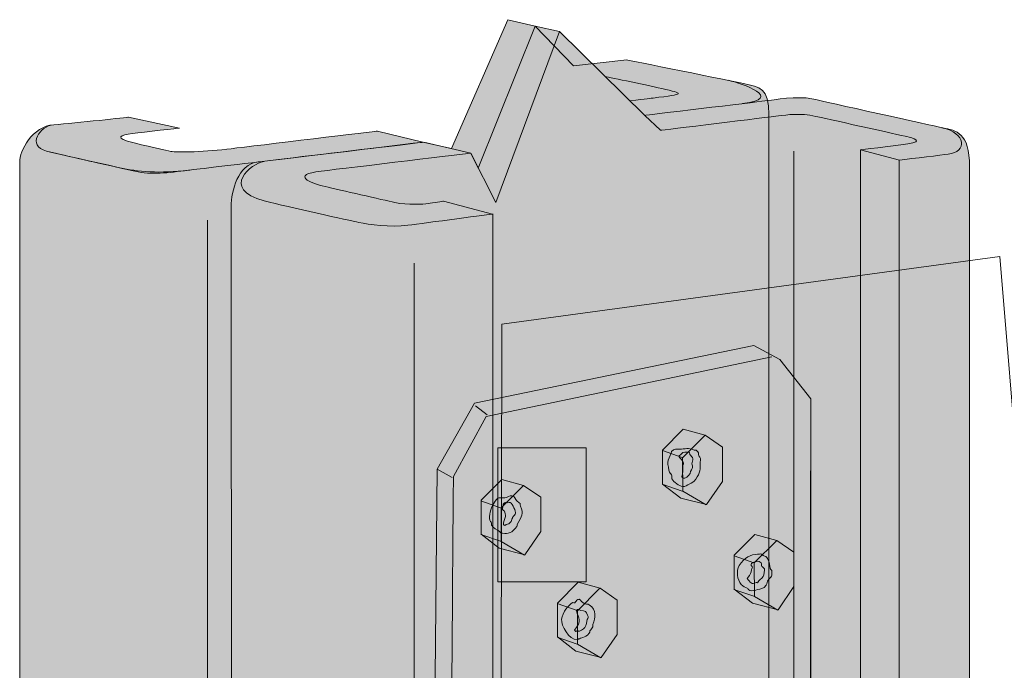
# Model space of a CAD drawing. Units: inches. Extents: x 3.04 to 5.61, y 3.53 to 6.89.
# Drawn here: x 3.98 to 4.61, y 6.48 to 6.89 of the extents above; entities that cross this region are included whole.
import ezdxf

# ---------------------------------------------------------------- set-up
doc = ezdxf.new("R2010")
doc.units = ezdxf.units.IN
doc.header["$MEASUREMENT"] = 0
doc.layers.add('Layer 1', color=7, linetype='Continuous')

# ---------------------------------------------------------------- blocks, each defined once
blk = doc.blocks.new('block 4')
at = {"layer": 'Layer 1', "true_color": 0xffffff}
h = blk.add_hatch(color=7, dxfattribs=at)
h.dxf.hatch_style = 2
edge = h.paths.add_edge_path()
edge.add_spline(control_points=[(4.40366, 6.59842), (4.40333, 6.59856), (4.40305, 6.59916), (4.40268, 6.59926), (4.40366, 6.6022), (4.40346, 6.6032), (4.40332, 6.6059), (4.40329, 6.60651), (4.4039, 6.60726), (4.40377, 6.6079), (4.4035, 6.60929), (4.40162, 6.61123), (4.4008, 6.61241), (4.40313, 6.61458), (4.40381, 6.61541), (4.4061, 6.61498), (4.40656, 6.6149), (4.40708, 6.6152), (4.40757, 6.61467), (4.40757, 6.61467), (4.40784, 6.61349), (4.40784, 6.61349), (4.40866, 6.61231), (4.40949, 6.61205), (4.40982, 6.61081), (4.41013, 6.60969), (4.40923, 6.60872), (4.40914, 6.60756), (4.4091, 6.60695), (4.40955, 6.60679), (4.40964, 6.60617), (4.40988, 6.60479), (4.40904, 6.60415), (4.40824, 6.60259), (4.40824, 6.60259), (4.40801, 6.60135), (4.40801, 6.60135), (4.4069, 6.5997), (4.40481, 6.59791), (4.40366, 6.59842)], knot_values=[0, 0, 0, 0, 1, 1, 1, 2, 2, 2, 3, 3, 3, 4, 4, 4, 5, 5, 5, 6, 6, 6, 7, 7, 7, 8, 8, 8, 9, 9, 9, 10, 10, 10, 11, 11, 11, 12, 12, 12, 13, 13, 13, 13], degree=3, periodic=1)
edge = h.paths.add_edge_path()
edge.add_spline(control_points=[(4.41448, 6.60822), (4.41448, 6.60905), (4.41488, 6.61013), (4.41469, 6.61091), (4.41451, 6.61171), (4.41394, 6.61194), (4.41368, 6.61272), (4.41332, 6.61396), (4.41372, 6.61496), (4.41193, 6.61616), (4.41193, 6.61616), (4.41071, 6.61626), (4.41071, 6.61626), (4.40687, 6.61798), (4.40485, 6.61707), (4.40122, 6.61683), (4.39959, 6.61673), (4.39768, 6.61744), (4.39613, 6.61549), (4.39613, 6.61549), (4.3959, 6.61424), (4.3959, 6.61424), (4.39498, 6.61222), (4.39403, 6.61039), (4.39378, 6.60841), (4.39366, 6.60737), (4.39446, 6.60315), (4.39486, 6.60221), (4.39526, 6.60125), (4.39606, 6.60088), (4.39633, 6.59996), (4.39651, 6.59947), (4.3961, 6.59854), (4.39638, 6.59802), (4.39757, 6.5957), (4.40122, 6.59331), (4.40325, 6.593), (4.40485, 6.59279), (4.40621, 6.5939), (4.40785, 6.59477), (4.40904, 6.5954), (4.41033, 6.59573), (4.41172, 6.59766), (4.41455, 6.60161), (4.41452, 6.60463), (4.41448, 6.60822)], knot_values=[0, 0, 0, 0, 1, 1, 1, 2, 2, 2, 3, 3, 3, 4, 4, 4, 5, 5, 5, 6, 6, 6, 7, 7, 7, 8, 8, 8, 9, 9, 9, 10, 10, 10, 11, 11, 11, 12, 12, 12, 13, 13, 13, 14, 14, 14, 15, 15, 15, 15], degree=3, periodic=1)
h = blk.add_hatch(color=7, dxfattribs=at)
h.dxf.hatch_style = 2
edge = h.paths.add_edge_path()
edge.add_spline(control_points=[(4.29042, 6.5686), (4.29016, 6.56853), (4.28965, 6.56812), (4.28944, 6.56801), (4.28937, 6.56838), (4.28889, 6.56831), (4.28871, 6.56864), (4.28814, 6.56984), (4.28977, 6.57248), (4.28985, 6.57389), (4.28992, 6.57459), (4.28967, 6.57669), (4.28932, 6.57722), (4.28906, 6.57764), (4.28823, 6.57781), (4.2881, 6.57829), (4.288, 6.57862), (4.28836, 6.5815), (4.28852, 6.58174), (4.28952, 6.58319), (4.29039, 6.58267), (4.29144, 6.58258), (4.29175, 6.58254), (4.29259, 6.58288), (4.2929, 6.58276), (4.2945, 6.58203), (4.29663, 6.57667), (4.29639, 6.57588), (4.29613, 6.5749), (4.29515, 6.57433), (4.29449, 6.57323), (4.29428, 6.57287), (4.29392, 6.57118), (4.29355, 6.57068), (4.29233, 6.56898), (4.29157, 6.56893), (4.29042, 6.5686)], knot_values=[0, 0, 0, 0, 1, 1, 1, 2, 2, 2, 3, 3, 3, 4, 4, 4, 5, 5, 5, 6, 6, 6, 7, 7, 7, 8, 8, 8, 9, 9, 9, 10, 10, 10, 11, 11, 11, 12, 12, 12, 12], degree=3, periodic=1)
edge = h.paths.add_edge_path()
edge.add_spline(control_points=[(4.29747, 6.56871), (4.30051, 6.5743), (4.30158, 6.57532), (4.29951, 6.58038), (4.29941, 6.58057), (4.29938, 6.58186), (4.29923, 6.58204), (4.29868, 6.58282), (4.29763, 6.58323), (4.29701, 6.58398), (4.29631, 6.58485), (4.2958, 6.58665), (4.29404, 6.58703), (4.29281, 6.58729), (4.29076, 6.58587), (4.28944, 6.58575), (4.28566, 6.5854), (4.28527, 6.58714), (4.2822, 6.58196), (4.28042, 6.57897), (4.27927, 6.57427), (4.27991, 6.57148), (4.2801, 6.5707), (4.28069, 6.57042), (4.28091, 6.56965), (4.28101, 6.56937), (4.28073, 6.56849), (4.28092, 6.56819), (4.28198, 6.56662), (4.28472, 6.56514), (4.28586, 6.56441), (4.28651, 6.56398), (4.28689, 6.56325), (4.28757, 6.56291), (4.28767, 6.56288), (4.28821, 6.5633), (4.28829, 6.56324), (4.29121, 6.56232), (4.2945, 6.56342), (4.29725, 6.56747), (4.2975, 6.56783), (4.29739, 6.56852), (4.29747, 6.56871)], knot_values=[0, 0, 0, 0, 1, 1, 1, 2, 2, 2, 3, 3, 3, 4, 4, 4, 5, 5, 5, 6, 6, 6, 7, 7, 7, 8, 8, 8, 9, 9, 9, 10, 10, 10, 11, 11, 11, 12, 12, 12, 13, 13, 13, 14, 14, 14, 14], degree=3, periodic=1)
h = blk.add_hatch(color=7, dxfattribs=at)
h.dxf.hatch_style = 2
edge = h.paths.add_edge_path()
edge.add_spline(control_points=[(4.45112, 6.53139), (4.45096, 6.53144), (4.45053, 6.53164), (4.45038, 6.53156), (4.44708, 6.52986), (4.44678, 6.5319), (4.4445, 6.53425), (4.44703, 6.53714), (4.44703, 6.5375), (4.44735, 6.53994), (4.44744, 6.5406), (4.44809, 6.54135), (4.44779, 6.54194), (4.44765, 6.5423), (4.44717, 6.5422), (4.44706, 6.54257), (4.44697, 6.543), (4.44742, 6.54336), (4.44729, 6.54382), (4.44904, 6.54477), (4.45197, 6.54612), (4.45361, 6.54409), (4.4539, 6.54376), (4.45368, 6.54232), (4.45388, 6.54194), (4.45426, 6.54127), (4.45525, 6.54111), (4.45561, 6.54044), (4.456, 6.53973), (4.45527, 6.53629), (4.45471, 6.53547), (4.45355, 6.53372), (4.45242, 6.53328), (4.45112, 6.53139)], knot_values=[0, 0, 0, 0, 1, 1, 1, 2, 2, 2, 3, 3, 3, 4, 4, 4, 5, 5, 5, 6, 6, 6, 7, 7, 7, 8, 8, 8, 9, 9, 9, 10, 10, 10, 11, 11, 11, 11], degree=3, periodic=1)
edge = h.paths.add_edge_path()
edge.add_spline(control_points=[(4.4579, 6.53318), (4.45844, 6.53407), (4.45959, 6.53474), (4.46007, 6.53562), (4.46035, 6.53617), (4.46044, 6.53876), (4.46026, 6.53929), (4.46003, 6.53998), (4.45945, 6.53998), (4.45926, 6.54063), (4.45867, 6.54302), (4.4595, 6.5436), (4.45772, 6.54629), (4.45771, 6.54633), (4.45725, 6.54766), (4.45721, 6.54768), (4.45627, 6.54869), (4.4554, 6.54857), (4.45477, 6.54884), (4.4544, 6.549), (4.45413, 6.54954), (4.45378, 6.54971), (4.45306, 6.55003), (4.45186, 6.54966), (4.4511, 6.54963), (4.44702, 6.54947), (4.44286, 6.54784), (4.43952, 6.54242), (4.43738, 6.53889), (4.43821, 6.53335), (4.44067, 6.5304), (4.44191, 6.52893), (4.44362, 6.52852), (4.44459, 6.52795), (4.445, 6.52772), (4.44526, 6.52685), (4.44632, 6.52645), (4.44783, 6.52589), (4.44964, 6.52667), (4.45119, 6.52704), (4.45296, 6.52743), (4.455, 6.52751), (4.45675, 6.52988), (4.45742, 6.53083), (4.45738, 6.53229), (4.4579, 6.53318)], knot_values=[0, 0, 0, 0, 1, 1, 1, 2, 2, 2, 3, 3, 3, 4, 4, 4, 5, 5, 5, 6, 6, 6, 7, 7, 7, 8, 8, 8, 9, 9, 9, 10, 10, 10, 11, 11, 11, 12, 12, 12, 13, 13, 13, 14, 14, 14, 15, 15, 15, 15], degree=3, periodic=1)
h = blk.add_hatch(color=7, dxfattribs=at)
h.dxf.hatch_style = 2
edge = h.paths.add_edge_path()
edge.add_spline(control_points=[(4.33643, 6.50045), (4.33643, 6.50045), (4.33592, 6.50088), (4.33592, 6.50088), (4.33554, 6.5008), (4.33537, 6.50016), (4.33496, 6.50028), (4.33459, 6.50038), (4.33438, 6.50105), (4.33398, 6.50113), (4.33929, 6.50716), (4.33647, 6.50843), (4.33526, 6.51343), (4.33564, 6.51354), (4.33564, 6.51405), (4.33599, 6.51426), (4.33659, 6.51459), (4.33752, 6.51392), (4.33819, 6.51379), (4.34081, 6.51324), (4.34172, 6.51355), (4.34235, 6.51064), (4.34252, 6.51004), (4.343, 6.50982), (4.34288, 6.50924), (4.34279, 6.50883), (4.34224, 6.50835), (4.34215, 6.50793), (4.34189, 6.50661), (4.34177, 6.50431), (4.34078, 6.50292), (4.3399, 6.50165), (4.33714, 6.50019), (4.33643, 6.50045)], knot_values=[0, 0, 0, 0, 1, 1, 1, 2, 2, 2, 3, 3, 3, 4, 4, 4, 5, 5, 5, 6, 6, 6, 7, 7, 7, 8, 8, 8, 9, 9, 9, 10, 10, 10, 11, 11, 11, 11], degree=3, periodic=1)
edge = h.paths.add_edge_path()
edge.add_spline(control_points=[(4.34397, 6.50062), (4.34463, 6.50184), (4.34536, 6.5021), (4.34588, 6.50327), (4.34595, 6.50339), (4.34578, 6.50453), (4.34585, 6.50474), (4.34744, 6.50907), (4.3484, 6.51387), (4.34348, 6.51733), (4.34269, 6.51789), (4.34092, 6.51784), (4.34031, 6.51817), (4.33914, 6.51881), (4.33812, 6.52007), (4.3371, 6.52095), (4.33679, 6.5207), (4.33628, 6.52092), (4.33613, 6.52083), (4.33535, 6.52034), (4.33499, 6.51917), (4.33422, 6.51866), (4.33405, 6.51855), (4.33318, 6.51881), (4.33299, 6.51876), (4.3318, 6.51832), (4.32937, 6.51579), (4.32844, 6.51457), (4.32738, 6.51315), (4.32602, 6.50976), (4.32585, 6.50819), (4.3254, 6.50396), (4.33038, 6.49485), (4.33602, 6.49505), (4.33602, 6.49505), (4.33649, 6.4956), (4.33649, 6.4956), (4.33657, 6.49553), (4.33666, 6.49546), (4.33674, 6.49539), (4.33755, 6.49574), (4.33843, 6.49607), (4.3394, 6.49644), (4.34083, 6.49696), (4.34197, 6.49697), (4.34351, 6.4991), (4.34374, 6.4994), (4.34387, 6.50041), (4.34397, 6.50062)], knot_values=[0, 0, 0, 0, 1, 1, 1, 2, 2, 2, 3, 3, 3, 4, 4, 4, 5, 5, 5, 6, 6, 6, 7, 7, 7, 8, 8, 8, 9, 9, 9, 10, 10, 10, 11, 11, 11, 12, 12, 12, 13, 13, 13, 14, 14, 14, 15, 15, 15, 16, 16, 16, 16], degree=3, periodic=1)
at = {"layer": 'Layer 1', "lineweight": 0}
for points, knots in [([(4.41448, 6.60822), (4.41448, 6.60905), (4.41488, 6.61013), (4.41469, 6.61091), (4.41451, 6.61171), (4.41394, 6.61194), (4.41368, 6.61272), (4.41332, 6.61396), (4.41372, 6.61496), (4.41193, 6.61616), (4.41193, 6.61616), (4.41071, 6.61626), (4.41071, 6.61626), (4.40687, 6.61798), (4.40485, 6.61707), (4.40122, 6.61683), (4.39959, 6.61673), (4.39768, 6.61744), (4.39613, 6.61549), (4.39613, 6.61549), (4.3959, 6.61424), (4.3959, 6.61424), (4.39498, 6.61222), (4.39403, 6.61039), (4.39378, 6.60841), (4.39366, 6.60737), (4.39446, 6.60315), (4.39486, 6.60221), (4.39526, 6.60125), (4.39606, 6.60088), (4.39633, 6.59996), (4.39651, 6.59947), (4.3961, 6.59854), (4.39638, 6.59802), (4.39757, 6.5957), (4.40122, 6.59331), (4.40325, 6.593), (4.40485, 6.59279), (4.40621, 6.5939), (4.40785, 6.59477), (4.40904, 6.5954), (4.41033, 6.59573), (4.41172, 6.59766), (4.41455, 6.60161), (4.41452, 6.60463), (4.41448, 6.60822)], [0, 0, 0, 0, 1, 1, 1, 2, 2, 2, 3, 3, 3, 4, 4, 4, 5, 5, 5, 6, 6, 6, 7, 7, 7, 8, 8, 8, 9, 9, 9, 10, 10, 10, 11, 11, 11, 12, 12, 12, 13, 13, 13, 14, 14, 14, 15, 15, 15, 15]), ([(4.40366, 6.59842), (4.40333, 6.59856), (4.40305, 6.59916), (4.40268, 6.59926), (4.40366, 6.6022), (4.40346, 6.6032), (4.40332, 6.6059), (4.40329, 6.60651), (4.4039, 6.60726), (4.40377, 6.6079), (4.4035, 6.60929), (4.40162, 6.61123), (4.4008, 6.61241), (4.40313, 6.61458), (4.40381, 6.61541), (4.4061, 6.61498), (4.40656, 6.6149), (4.40708, 6.6152), (4.40757, 6.61467), (4.40757, 6.61467), (4.40784, 6.61349), (4.40784, 6.61349), (4.40866, 6.61231), (4.40949, 6.61205), (4.40982, 6.61081), (4.41013, 6.60969), (4.40923, 6.60872), (4.40914, 6.60756), (4.4091, 6.60695), (4.40955, 6.60679), (4.40964, 6.60617), (4.40988, 6.60479), (4.40904, 6.60415), (4.40824, 6.60259), (4.40824, 6.60259), (4.40801, 6.60135), (4.40801, 6.60135), (4.4069, 6.5997), (4.40481, 6.59791), (4.40366, 6.59842)], [0, 0, 0, 0, 1, 1, 1, 2, 2, 2, 3, 3, 3, 4, 4, 4, 5, 5, 5, 6, 6, 6, 7, 7, 7, 8, 8, 8, 9, 9, 9, 10, 10, 10, 11, 11, 11, 12, 12, 12, 13, 13, 13, 13]), ([(4.29747, 6.56871), (4.30051, 6.5743), (4.30158, 6.57532), (4.29951, 6.58038), (4.29941, 6.58057), (4.29938, 6.58186), (4.29923, 6.58204), (4.29868, 6.58282), (4.29763, 6.58323), (4.29701, 6.58398), (4.29631, 6.58485), (4.2958, 6.58665), (4.29404, 6.58703), (4.29281, 6.58729), (4.29076, 6.58587), (4.28944, 6.58575), (4.28566, 6.5854), (4.28527, 6.58714), (4.2822, 6.58196), (4.28042, 6.57897), (4.27927, 6.57427), (4.27991, 6.57148), (4.2801, 6.5707), (4.28069, 6.57042), (4.28091, 6.56965), (4.28101, 6.56937), (4.28073, 6.56849), (4.28092, 6.56819), (4.28198, 6.56662), (4.28472, 6.56514), (4.28586, 6.56441), (4.28651, 6.56398), (4.28689, 6.56325), (4.28757, 6.56291), (4.28767, 6.56288), (4.28821, 6.5633), (4.28829, 6.56324), (4.29121, 6.56232), (4.2945, 6.56342), (4.29725, 6.56747), (4.2975, 6.56783), (4.29739, 6.56852), (4.29747, 6.56871)], [0, 0, 0, 0, 1, 1, 1, 2, 2, 2, 3, 3, 3, 4, 4, 4, 5, 5, 5, 6, 6, 6, 7, 7, 7, 8, 8, 8, 9, 9, 9, 10, 10, 10, 11, 11, 11, 12, 12, 12, 13, 13, 13, 14, 14, 14, 14]), ([(4.29042, 6.5686), (4.29016, 6.56853), (4.28965, 6.56812), (4.28944, 6.56801), (4.28937, 6.56838), (4.28889, 6.56831), (4.28871, 6.56864), (4.28814, 6.56984), (4.28977, 6.57248), (4.28985, 6.57389), (4.28992, 6.57459), (4.28967, 6.57669), (4.28932, 6.57722), (4.28906, 6.57764), (4.28823, 6.57781), (4.2881, 6.57829), (4.288, 6.57862), (4.28836, 6.5815), (4.28852, 6.58174), (4.28952, 6.58319), (4.29039, 6.58267), (4.29144, 6.58258), (4.29175, 6.58254), (4.29259, 6.58288), (4.2929, 6.58276), (4.2945, 6.58203), (4.29663, 6.57667), (4.29639, 6.57588), (4.29613, 6.5749), (4.29515, 6.57433), (4.29449, 6.57323), (4.29428, 6.57287), (4.29392, 6.57118), (4.29355, 6.57068), (4.29233, 6.56898), (4.29157, 6.56893), (4.29042, 6.5686)], [0, 0, 0, 0, 1, 1, 1, 2, 2, 2, 3, 3, 3, 4, 4, 4, 5, 5, 5, 6, 6, 6, 7, 7, 7, 8, 8, 8, 9, 9, 9, 10, 10, 10, 11, 11, 11, 12, 12, 12, 12]), ([(4.4579, 6.53318), (4.45844, 6.53407), (4.45959, 6.53474), (4.46007, 6.53562), (4.46035, 6.53617), (4.46044, 6.53876), (4.46026, 6.53929), (4.46003, 6.53998), (4.45945, 6.53998), (4.45926, 6.54063), (4.45867, 6.54302), (4.4595, 6.5436), (4.45772, 6.54629), (4.45771, 6.54633), (4.45725, 6.54766), (4.45721, 6.54768), (4.45627, 6.54869), (4.4554, 6.54857), (4.45477, 6.54884), (4.4544, 6.549), (4.45413, 6.54954), (4.45378, 6.54971), (4.45306, 6.55003), (4.45186, 6.54966), (4.4511, 6.54963), (4.44702, 6.54947), (4.44286, 6.54784), (4.43952, 6.54242), (4.43738, 6.53889), (4.43821, 6.53335), (4.44067, 6.5304), (4.44191, 6.52893), (4.44362, 6.52852), (4.44459, 6.52795), (4.445, 6.52772), (4.44526, 6.52685), (4.44632, 6.52645), (4.44783, 6.52589), (4.44964, 6.52667), (4.45119, 6.52704), (4.45296, 6.52743), (4.455, 6.52751), (4.45675, 6.52988), (4.45742, 6.53083), (4.45738, 6.53229), (4.4579, 6.53318)], [0, 0, 0, 0, 1, 1, 1, 2, 2, 2, 3, 3, 3, 4, 4, 4, 5, 5, 5, 6, 6, 6, 7, 7, 7, 8, 8, 8, 9, 9, 9, 10, 10, 10, 11, 11, 11, 12, 12, 12, 13, 13, 13, 14, 14, 14, 15, 15, 15, 15]), ([(4.45112, 6.53139), (4.45096, 6.53144), (4.45053, 6.53164), (4.45038, 6.53156), (4.44708, 6.52986), (4.44678, 6.5319), (4.4445, 6.53425), (4.44703, 6.53714), (4.44703, 6.5375), (4.44735, 6.53994), (4.44744, 6.5406), (4.44809, 6.54135), (4.44779, 6.54194), (4.44765, 6.5423), (4.44717, 6.5422), (4.44706, 6.54257), (4.44697, 6.543), (4.44742, 6.54336), (4.44729, 6.54382), (4.44904, 6.54477), (4.45197, 6.54612), (4.45361, 6.54409), (4.4539, 6.54376), (4.45368, 6.54232), (4.45388, 6.54194), (4.45426, 6.54127), (4.45525, 6.54111), (4.45561, 6.54044), (4.456, 6.53973), (4.45527, 6.53629), (4.45471, 6.53547), (4.45355, 6.53372), (4.45242, 6.53328), (4.45112, 6.53139)], [0, 0, 0, 0, 1, 1, 1, 2, 2, 2, 3, 3, 3, 4, 4, 4, 5, 5, 5, 6, 6, 6, 7, 7, 7, 8, 8, 8, 9, 9, 9, 10, 10, 10, 11, 11, 11, 11]), ([(4.34397, 6.50062), (4.34463, 6.50184), (4.34536, 6.5021), (4.34588, 6.50327), (4.34595, 6.50339), (4.34578, 6.50453), (4.34585, 6.50474), (4.34744, 6.50907), (4.3484, 6.51387), (4.34348, 6.51733), (4.34269, 6.51789), (4.34092, 6.51784), (4.34031, 6.51817), (4.33914, 6.51881), (4.33812, 6.52007), (4.3371, 6.52095), (4.33679, 6.5207), (4.33628, 6.52092), (4.33613, 6.52083), (4.33535, 6.52034), (4.33499, 6.51917), (4.33422, 6.51866), (4.33405, 6.51855), (4.33318, 6.51881), (4.33299, 6.51876), (4.3318, 6.51832), (4.32937, 6.51579), (4.32844, 6.51457), (4.32738, 6.51315), (4.32602, 6.50976), (4.32585, 6.50819), (4.3254, 6.50396), (4.33038, 6.49485), (4.33602, 6.49505), (4.33602, 6.49505), (4.33649, 6.4956), (4.33649, 6.4956), (4.33657, 6.49553), (4.33666, 6.49546), (4.33674, 6.49539), (4.33755, 6.49574), (4.33843, 6.49607), (4.3394, 6.49644), (4.34083, 6.49696), (4.34197, 6.49697), (4.34351, 6.4991), (4.34374, 6.4994), (4.34387, 6.50041), (4.34397, 6.50062)], [0, 0, 0, 0, 1, 1, 1, 2, 2, 2, 3, 3, 3, 4, 4, 4, 5, 5, 5, 6, 6, 6, 7, 7, 7, 8, 8, 8, 9, 9, 9, 10, 10, 10, 11, 11, 11, 12, 12, 12, 13, 13, 13, 14, 14, 14, 15, 15, 15, 16, 16, 16, 16]), ([(4.33643, 6.50045), (4.33643, 6.50045), (4.33592, 6.50088), (4.33592, 6.50088), (4.33554, 6.5008), (4.33537, 6.50016), (4.33496, 6.50028), (4.33459, 6.50038), (4.33438, 6.50105), (4.33398, 6.50113), (4.33929, 6.50716), (4.33647, 6.50843), (4.33526, 6.51343), (4.33564, 6.51354), (4.33564, 6.51405), (4.33599, 6.51426), (4.33659, 6.51459), (4.33752, 6.51392), (4.33819, 6.51379), (4.34081, 6.51324), (4.34172, 6.51355), (4.34235, 6.51064), (4.34252, 6.51004), (4.343, 6.50982), (4.34288, 6.50924), (4.34279, 6.50883), (4.34224, 6.50835), (4.34215, 6.50793), (4.34189, 6.50661), (4.34177, 6.50431), (4.34078, 6.50292), (4.3399, 6.50165), (4.33714, 6.50019), (4.33643, 6.50045)], [0, 0, 0, 0, 1, 1, 1, 2, 2, 2, 3, 3, 3, 4, 4, 4, 5, 5, 5, 6, 6, 6, 7, 7, 7, 8, 8, 8, 9, 9, 9, 10, 10, 10, 11, 11, 11, 11])]:
    blk.add_open_spline(points, degree=3, knots=knots, dxfattribs=at)
blk = doc.blocks.new('block 3')
at = {"layer": 'Layer 1', "true_color": 0xcbd6df}
h = blk.add_hatch(color=254, dxfattribs=at)
h.dxf.hatch_style = 2
edge = h.paths.add_edge_path()
edge.add_spline(control_points=[(4.61956, 5.1537), (4.61956, 5.1537), (4.63087, 5.16306), (4.63131, 5.17282), (4.63131, 5.17282), (4.51896, 5.69543), (4.51896, 5.69543), (4.51896, 5.69543), (4.50618, 5.75468), (4.51172, 5.76905), (4.51172, 5.76905), (4.5123, 5.81363), (4.51107, 5.81919), (4.51107, 5.81919), (4.50429, 5.83833), (4.49733, 5.84435), (4.49038, 5.8504), (4.48631, 5.86406), (4.48538, 5.86908), (4.48446, 5.87412), (4.48537, 6.64918), (4.48537, 6.64918), (4.48537, 6.64918), (4.46554, 6.67425), (4.46554, 6.67425), (4.46554, 6.67425), (4.44881, 6.68311), (4.44881, 6.68311), (4.44881, 6.68311), (4.27014, 6.64635), (4.27014, 6.64635), (4.27014, 6.64635), (4.24613, 6.60404), (4.24613, 6.60404), (4.24613, 6.60404), (4.23839, 5.7873), (4.23839, 5.7873), (4.23839, 5.7873), (4.23739, 5.77689), (4.2363, 5.77218), (4.23523, 5.76748), (4.22649, 5.74473), (4.22849, 5.71923), (4.22987, 5.7011), (4.23794, 5.69749), (4.23688, 5.69165), (4.23583, 5.68581), (4.23915, 5.13851), (4.23915, 5.13851), (4.23915, 5.13851), (4.24208, 5.12809), (4.24729, 5.12353), (4.25252, 5.11903), (4.36092, 5.02393), (4.36092, 5.02393), (4.36092, 5.02393), (4.37318, 5.00768), (4.39647, 5.02132), (4.39647, 5.02132), (4.61542, 5.12234), (4.61542, 5.12234), (4.61542, 5.12234), (4.63242, 5.13466), (4.61956, 5.1537)], knot_values=[0, 0, 0, 0, 1, 1, 1, 2, 2, 2, 3, 3, 3, 4, 4, 4, 5, 5, 5, 6, 6, 6, 7, 7, 7, 8, 8, 8, 9, 9, 9, 10, 10, 10, 11, 11, 11, 12, 12, 12, 13, 13, 13, 14, 14, 14, 15, 15, 15, 16, 16, 16, 17, 17, 17, 18, 18, 18, 19, 19, 19, 20, 20, 20, 21, 21, 21, 21], degree=3, periodic=1)
at = {"layer": 'Layer 1', "color": 7, "lineweight": 13, "true_color": 0xffffff}
for points in [[(4.2781, 6.63881), (4.27068, 6.64468)], [(4.25578, 6.59868), (4.24613, 6.60404)]]:
    blk.add_lwpolyline(points, dxfattribs=at)
at = {"layer": 'Layer 1', "lineweight": 0}
blk.add_open_spline([(4.61956, 5.1537), (4.61956, 5.1537), (4.63087, 5.16306), (4.63131, 5.17282), (4.63131, 5.17282), (4.51896, 5.69543), (4.51896, 5.69543), (4.51896, 5.69543), (4.50618, 5.75468), (4.51172, 5.76905), (4.51172, 5.76905), (4.5123, 5.81363), (4.51107, 5.81919), (4.51107, 5.81919), (4.50429, 5.83833), (4.49733, 5.84435), (4.49038, 5.8504), (4.48631, 5.86406), (4.48538, 5.86908), (4.48446, 5.87412), (4.48537, 6.64918), (4.48537, 6.64918), (4.48537, 6.64918), (4.46554, 6.67425), (4.46554, 6.67425), (4.46554, 6.67425), (4.44881, 6.68311), (4.44881, 6.68311), (4.44881, 6.68311), (4.27014, 6.64635), (4.27014, 6.64635), (4.27014, 6.64635), (4.24613, 6.60404), (4.24613, 6.60404), (4.24613, 6.60404), (4.23839, 5.7873), (4.23839, 5.7873), (4.23839, 5.7873), (4.23739, 5.77689), (4.2363, 5.77218), (4.23523, 5.76748), (4.22649, 5.74473), (4.22849, 5.71923), (4.22987, 5.7011), (4.23794, 5.69749), (4.23688, 5.69165), (4.23583, 5.68581), (4.23915, 5.13851), (4.23915, 5.13851), (4.23915, 5.13851), (4.24208, 5.12809), (4.24729, 5.12353), (4.25252, 5.11903), (4.36092, 5.02393), (4.36092, 5.02393), (4.36092, 5.02393), (4.37318, 5.00768), (4.39647, 5.02132), (4.39647, 5.02132), (4.61542, 5.12234), (4.61542, 5.12234), (4.61542, 5.12234), (4.63242, 5.13466), (4.61956, 5.1537)], degree=3, knots=[0, 0, 0, 0, 1, 1, 1, 2, 2, 2, 3, 3, 3, 4, 4, 4, 5, 5, 5, 6, 6, 6, 7, 7, 7, 8, 8, 8, 9, 9, 9, 10, 10, 10, 11, 11, 11, 12, 12, 12, 13, 13, 13, 14, 14, 14, 15, 15, 15, 16, 16, 16, 17, 17, 17, 18, 18, 18, 19, 19, 19, 20, 20, 20, 21, 21, 21, 21], dxfattribs=at)
at = {"layer": 'Layer 1', "color": 7, "lineweight": 15, "true_color": 0xffffff}
blk.add_open_spline([(4.48497, 6.25039), (4.48497, 6.64744), (4.48537, 6.64918), (4.48537, 6.64918), (4.48537, 6.64918), (4.46554, 6.67425), (4.46554, 6.67425), (4.46554, 6.67425), (4.44881, 6.68311), (4.44881, 6.68311), (4.44881, 6.68311), (4.27014, 6.64635), (4.27014, 6.64635), (4.27014, 6.64635), (4.24613, 6.60404), (4.24613, 6.60404), (4.24613, 6.60404), (4.23839, 5.7873), (4.23839, 5.7873), (4.23839, 5.7873), (4.23739, 5.77689), (4.2363, 5.77218), (4.23523, 5.76748), (4.22649, 5.74473), (4.22849, 5.71923), (4.22987, 5.7011), (4.23794, 5.69749), (4.23688, 5.69165), (4.23583, 5.68581), (4.23915, 5.13851), (4.23915, 5.13851), (4.23915, 5.13851), (4.24208, 5.12809), (4.24729, 5.12353), (4.24881, 5.12223), (4.26769, 5.10571), (4.28141, 5.09367)], degree=3, knots=[0, 0, 0, 0, 1, 1, 1, 2, 2, 2, 3, 3, 3, 4, 4, 4, 5, 5, 5, 6, 6, 6, 7, 7, 7, 8, 8, 8, 9, 9, 9, 10, 10, 10, 11, 11, 11, 12, 12, 12, 12], dxfattribs=at)
at = {"layer": 'Layer 1', "color": 7, "lineweight": 13, "true_color": 0xffffff}
blk.add_open_spline([(4.3694, 5.06169), (4.3694, 5.06169), (4.3579, 5.05556), (4.35266, 5.06095), (4.34744, 5.06635), (4.34569, 5.06871), (4.34477, 5.07289), (4.34384, 5.07707), (4.26327, 5.66765), (4.26327, 5.66765), (4.26327, 5.66765), (4.25738, 5.69052), (4.25559, 5.69461), (4.25381, 5.69868), (4.24105, 5.71552), (4.24086, 5.72836), (4.24086, 5.72836), (4.23503, 5.75131), (4.24764, 5.76996), (4.24764, 5.76996), (4.25126, 5.78712), (4.25079, 5.79006), (4.25031, 5.79301), (4.25659, 6.5995), (4.25659, 6.5995), (4.25659, 6.5995), (4.27762, 6.63777), (4.27762, 6.63777), (4.27762, 6.63777), (4.46038, 6.67602), (4.46038, 6.67602)], degree=3, knots=[0, 0, 0, 0, 1, 1, 1, 2, 2, 2, 3, 3, 3, 4, 4, 4, 5, 5, 5, 6, 6, 6, 7, 7, 7, 8, 8, 8, 9, 9, 9, 10, 10, 10, 10], dxfattribs=at)
at = {"layer": 'Layer 1'}
blk.add_blockref('block 4', (0, 0), dxfattribs=at)
blk = doc.blocks.new('block 2')
at = {"layer": 'Layer 1', "lineweight": 0}
blk.add_lwpolyline([(4.73855, 5.14918), (4.51708, 5.04115), (4.28478, 5.18431), (4.28747, 6.69691), (4.6062, 6.74012), (4.73855, 5.14918)], dxfattribs=at)
at = {"layer": 'Layer 1'}
blk.add_blockref('block 3', (0, 0), dxfattribs=at)
blk = doc.blocks.new('block 6')
at = {"layer": 'Layer 1', "true_color": 0x999999}
h = blk.add_hatch(color=253, dxfattribs=at)
h.dxf.hatch_style = 2
h.paths.add_polyline_path([(4.39045, 6.61629), (4.39045, 6.59459), (4.4021, 6.58558), (4.41843, 6.58148), (4.42866, 6.59625), (4.42866, 6.61822), (4.41768, 6.62576), (4.40367, 6.62958)])
at = {"layer": 'Layer 1', "color": 250, "lineweight": 18, "true_color": 0x231f20}
blk.add_lwpolyline([(4.39045, 6.61629), (4.39045, 6.59459), (4.4021, 6.58558), (4.41843, 6.58148), (4.42866, 6.59625), (4.42866, 6.61822), (4.41768, 6.62576), (4.40367, 6.62958), (4.39045, 6.61629)], dxfattribs=at)
at = {"layer": 'Layer 1', "color": 250, "lineweight": 9, "true_color": 0x231f20}
for points in [[(4.4174, 6.6256), (4.40324, 6.61141), (4.40332, 6.58992), (4.41823, 6.58118)], [(4.39034, 6.61601), (4.40294, 6.61154)], [(4.39025, 6.59443), (4.40294, 6.59006)]]:
    blk.add_lwpolyline(points, dxfattribs=at)
blk = doc.blocks.new('block 7')
at = {"layer": 'Layer 1', "true_color": 0x999999}
h = blk.add_hatch(color=253, dxfattribs=at)
h.dxf.hatch_style = 2
h.paths.add_polyline_path([(4.43631, 6.54902), (4.43631, 6.52733), (4.44796, 6.51832), (4.46429, 6.51422), (4.47451, 6.52898), (4.47451, 6.55096), (4.46354, 6.5585), (4.44953, 6.56232)])
at = {"layer": 'Layer 1', "color": 250, "lineweight": 18, "true_color": 0x231f20}
blk.add_lwpolyline([(4.43631, 6.54902), (4.43631, 6.52733), (4.44796, 6.51832), (4.46429, 6.51422), (4.47451, 6.52898), (4.47451, 6.55096), (4.46354, 6.5585), (4.44953, 6.56232), (4.43631, 6.54902)], dxfattribs=at)
at = {"layer": 'Layer 1', "color": 250, "lineweight": 9, "true_color": 0x231f20}
for points in [[(4.46326, 6.55834), (4.4491, 6.54415), (4.44918, 6.52266), (4.46408, 6.51392)], [(4.4362, 6.54875), (4.4488, 6.54428)], [(4.4361, 6.52717), (4.4488, 6.5228)]]:
    blk.add_lwpolyline(points, dxfattribs=at)
blk = doc.blocks.new('block 18')
at = {"layer": 'Layer 1', "true_color": 0x999999}
h = blk.add_hatch(color=253, dxfattribs=at)
h.dxf.hatch_style = 2
h.paths.add_polyline_path([(4.32317, 6.51845), (4.32317, 6.49675), (4.33482, 6.48774), (4.35116, 6.48364), (4.36138, 6.49841), (4.36138, 6.52038), (4.35041, 6.52792), (4.3364, 6.53174)])
at = {"layer": 'Layer 1', "color": 250, "lineweight": 18, "true_color": 0x231f20}
blk.add_lwpolyline([(4.32317, 6.51845), (4.32317, 6.49675), (4.33482, 6.48774), (4.35116, 6.48364), (4.36138, 6.49841), (4.36138, 6.52038), (4.35041, 6.52792), (4.3364, 6.53174), (4.32317, 6.51845)], dxfattribs=at)
at = {"layer": 'Layer 1', "color": 250, "lineweight": 9, "true_color": 0x231f20}
for points in [[(4.35013, 6.52776), (4.33597, 6.51357), (4.33605, 6.49209), (4.35095, 6.48334)], [(4.32307, 6.51817), (4.33567, 6.5137)], [(4.32297, 6.4966), (4.33567, 6.49222)]]:
    blk.add_lwpolyline(points, dxfattribs=at)
blk = doc.blocks.new('block 37')
at = {"layer": 'Layer 1', "true_color": 0x999999}
h = blk.add_hatch(color=253, dxfattribs=at)
h.dxf.hatch_style = 2
h.paths.add_polyline_path([(4.27429, 6.58419), (4.27429, 6.56249), (4.28594, 6.55348), (4.30227, 6.54938), (4.3125, 6.56415), (4.3125, 6.58612), (4.30153, 6.59366), (4.28752, 6.59748)])
at = {"layer": 'Layer 1', "color": 250, "lineweight": 18, "true_color": 0x231f20}
blk.add_lwpolyline([(4.27429, 6.58419), (4.27429, 6.56249), (4.28594, 6.55348), (4.30227, 6.54938), (4.3125, 6.56415), (4.3125, 6.58612), (4.30153, 6.59366), (4.28752, 6.59748), (4.27429, 6.58419)], dxfattribs=at)
at = {"layer": 'Layer 1', "color": 250, "lineweight": 9, "true_color": 0x231f20}
for points in [[(4.30124, 6.59351), (4.28708, 6.57931), (4.28716, 6.55783), (4.30207, 6.54908)], [(4.27418, 6.58391), (4.28678, 6.57944)], [(4.27409, 6.56234), (4.28678, 6.55796)]]:
    blk.add_lwpolyline(points, dxfattribs=at)
blk = doc.blocks.new('block 36')
at = {"layer": 'Layer 1', "lineweight": 0}
blk.add_lwpolyline([(4.28495, 6.53209), (4.34151, 6.53209), (4.34151, 6.6177), (4.28495, 6.6177), (4.28495, 6.53209)], dxfattribs=at)
at = {"layer": 'Layer 1'}
blk.add_blockref('block 37', (0, 0), dxfattribs=at)

msp = doc.modelspace()

# ---------------------------------------------------------------- hatches: boundary and pattern name
at = {"layer": 'Layer 1', "true_color": 0xa7a9ab}
h = msp.add_hatch(color=253, dxfattribs=at)
h.dxf.hatch_style = 2
edge = h.paths.add_edge_path()
edge.add_spline(control_points=[(4.4584, 5.07502), (4.4584, 5.52766), (4.4584, 6.81689), (4.4584, 6.83092), (4.4584, 6.84808), (4.45298, 6.84831), (4.44211, 6.85072), (4.4357, 6.85214), (4.36745, 6.86597), (4.36745, 6.86597), (4.36745, 6.86597), (4.33348, 6.86199), (4.33348, 6.86199), (4.33348, 6.86199), (4.30896, 6.88755), (4.30896, 6.88755), (4.30896, 6.88755), (4.29133, 6.89161), (4.29133, 6.89161), (4.29133, 6.89161), (4.25542, 6.80916), (4.25542, 6.80916), (4.25542, 6.80916), (4.23713, 6.81333), (4.23713, 6.81333), (4.23713, 6.81333), (4.208, 6.82035), (4.208, 6.82035), (4.208, 6.82035), (4.13014, 6.81099), (4.11449, 6.80911), (4.09884, 6.80724), (4.07979, 6.80644), (4.07583, 6.80736), (4.07187, 6.80826), (4.066, 6.80961), (4.05229, 6.81274), (4.03857, 6.81585), (4.04385, 6.81801), (4.05119, 6.81886), (4.05853, 6.81971), (4.08128, 6.82231), (4.08128, 6.82231), (4.08128, 6.82231), (4.04871, 6.82928), (4.04871, 6.82928), (4.04871, 6.82928), (4.01486, 6.82541), (4.00097, 6.82444), (3.98708, 6.8235), (3.97908, 6.80773), (3.97908, 6.8005), (3.97908, 6.79232), (3.97908, 5.75014), (3.97908, 5.36202), (4.13369, 5.2694), (4.31292, 5.1621), (4.4584, 5.07502)], knot_values=[0, 0, 0, 0, 0.013889, 0.013889, 0.013889, 0.027778, 0.027778, 0.027778, 0.041667, 0.041667, 0.041667, 0.055556, 0.055556, 0.055556, 0.069444, 0.069444, 0.069444, 0.083333, 0.083333, 0.083333, 0.097222, 0.097222, 0.097222, 0.111111, 0.111111, 0.111111, 0.125, 0.125, 0.125, 0.138889, 0.138889, 0.138889, 0.152778, 0.152778, 0.152778, 0.166667, 0.166667, 0.166667, 0.180556, 0.180556, 0.180556, 0.194444, 0.194444, 0.194444, 0.208333, 0.208333, 0.208333, 0.222222, 0.222222, 0.222222, 0.236111, 0.236111, 0.236111, 0.25, 0.25, 0.25, 0.263889, 0.263889, 0.263889, 0.263889], degree=3, periodic=0)
edge.add_line((4.4584, 5.07502), (4.4584, 5.07502))
h = msp.add_hatch(color=253, dxfattribs=at)
h.dxf.hatch_style = 2
edge = h.paths.add_edge_path()
edge.add_spline(control_points=[(4.42361, 5.09585), (4.42361, 5.09585), (4.58683, 5.1773), (4.58683, 5.1773), (4.58683, 5.1773), (4.58683, 6.77511), (4.58683, 6.79747), (4.58683, 6.81983), (4.57829, 6.8205), (4.5698, 6.82239), (4.56131, 6.82428), (4.49513, 6.83896), (4.48603, 6.84098), (4.47693, 6.843), (4.46178, 6.84037), (4.45577, 6.83964), (4.44976, 6.8389), (4.37897, 6.83042), (4.37897, 6.83042), (4.37897, 6.83042), (4.32457, 6.88408), (4.32457, 6.88408), (4.32457, 6.88408), (4.30896, 6.88755), (4.30896, 6.88755), (4.30896, 6.88755), (4.27239, 6.79657), (4.27239, 6.79657), (4.27239, 6.79657), (4.26766, 6.80623), (4.26766, 6.80623), (4.26766, 6.80623), (4.23775, 6.81325), (4.23775, 6.81325), (4.23775, 6.81325), (4.14187, 6.80186), (4.13165, 6.80064), (4.1185, 6.79907), (4.11445, 6.78186), (4.11445, 6.77221), (4.11445, 6.76475), (4.11473, 5.74514), (4.11487, 5.28068), (4.21956, 5.21799), (4.32753, 5.15336), (4.42361, 5.09585)], knot_values=[0, 0, 0, 0, 0.013889, 0.013889, 0.013889, 0.027778, 0.027778, 0.027778, 0.041667, 0.041667, 0.041667, 0.055556, 0.055556, 0.055556, 0.069444, 0.069444, 0.069444, 0.083333, 0.083333, 0.083333, 0.097222, 0.097222, 0.097222, 0.111111, 0.111111, 0.111111, 0.125, 0.125, 0.125, 0.138889, 0.138889, 0.138889, 0.152778, 0.152778, 0.152778, 0.166667, 0.166667, 0.166667, 0.180556, 0.180556, 0.180556, 0.194444, 0.194444, 0.194444, 0.208333, 0.208333, 0.208333, 0.208333], degree=3, periodic=0)
edge.add_line((4.42361, 5.09585), (4.42361, 5.09585))

# ---------------------------------------------------------------- linework, layer by layer
at = {"layer": 'Layer 1', "color": 250, "lineweight": 9, "true_color": 0x231f20}
for points in [[(4.47434, 6.80757), (4.47434, 5.70445)], [(4.09916, 6.76343), (4.09916, 5.29561)], [(4.23157, 6.73583), (4.23157, 5.21773)]]:
    msp.add_lwpolyline(points, dxfattribs=at)
at = {"layer": 'Layer 1', "color": 250, "lineweight": 18, "true_color": 0x231f20}
for points in [[(4.51709, 6.80838), (4.51709, 5.71912)], [(4.54186, 6.80175), (4.54186, 5.60027)], [(4.28177, 6.76744), (4.28177, 5.18342)]]:
    msp.add_lwpolyline(points, dxfattribs=at)
at = {"layer": 'Layer 1', "lineweight": 0}
msp.add_lwpolyline([(4.28177, 6.76744), (4.28177, 5.18342)], dxfattribs=at)
for points, knots in [([(4.4584, 5.07502), (4.4584, 5.52766), (4.4584, 6.81689), (4.4584, 6.83092), (4.4584, 6.84808), (4.45298, 6.84831), (4.44211, 6.85072), (4.4357, 6.85214), (4.36745, 6.86597), (4.36745, 6.86597), (4.36745, 6.86597), (4.33348, 6.86199), (4.33348, 6.86199), (4.33348, 6.86199), (4.30896, 6.88755), (4.30896, 6.88755), (4.30896, 6.88755), (4.29133, 6.89161), (4.29133, 6.89161), (4.29133, 6.89161), (4.25542, 6.80916), (4.25542, 6.80916), (4.25542, 6.80916), (4.23713, 6.81333), (4.23713, 6.81333), (4.23713, 6.81333), (4.208, 6.82035), (4.208, 6.82035), (4.208, 6.82035), (4.13014, 6.81099), (4.11449, 6.80911), (4.09884, 6.80724), (4.07979, 6.80644), (4.07583, 6.80736), (4.07187, 6.80826), (4.066, 6.80961), (4.05229, 6.81274), (4.03857, 6.81585), (4.04385, 6.81801), (4.05119, 6.81886), (4.05853, 6.81971), (4.08128, 6.82231), (4.08128, 6.82231), (4.08128, 6.82231), (4.04871, 6.82928), (4.04871, 6.82928), (4.04871, 6.82928), (4.01486, 6.82541), (4.00097, 6.82444), (3.98708, 6.8235), (3.97908, 6.80773), (3.97908, 6.8005), (3.97908, 6.79232), (3.97908, 5.75014), (3.97908, 5.36202), (4.13369, 5.2694), (4.31292, 5.1621), (4.4584, 5.07502)], [0, 0, 0, 0, 1, 1, 1, 2, 2, 2, 3, 3, 3, 4, 4, 4, 5, 5, 5, 6, 6, 6, 7, 7, 7, 8, 8, 8, 9, 9, 9, 10, 10, 10, 11, 11, 11, 12, 12, 12, 13, 13, 13, 14, 14, 14, 15, 15, 15, 16, 16, 16, 17, 17, 17, 18, 18, 18, 19, 19, 19, 19]), ([(4.42361, 5.09585), (4.42361, 5.09585), (4.58683, 5.1773), (4.58683, 5.1773), (4.58683, 5.1773), (4.58683, 6.77511), (4.58683, 6.79747), (4.58683, 6.81983), (4.57829, 6.8205), (4.5698, 6.82239), (4.56131, 6.82428), (4.49513, 6.83896), (4.48603, 6.84098), (4.47693, 6.843), (4.46178, 6.84037), (4.45577, 6.83964), (4.44976, 6.8389), (4.37897, 6.83042), (4.37897, 6.83042), (4.37897, 6.83042), (4.32457, 6.88408), (4.32457, 6.88408), (4.32457, 6.88408), (4.30896, 6.88755), (4.30896, 6.88755), (4.30896, 6.88755), (4.27239, 6.79657), (4.27239, 6.79657), (4.27239, 6.79657), (4.26766, 6.80623), (4.26766, 6.80623), (4.26766, 6.80623), (4.23775, 6.81325), (4.23775, 6.81325), (4.23775, 6.81325), (4.14187, 6.80186), (4.13165, 6.80064), (4.1185, 6.79907), (4.11445, 6.78186), (4.11445, 6.77221), (4.11445, 6.76475), (4.11473, 5.74514), (4.11487, 5.28068), (4.21956, 5.21799), (4.32753, 5.15336), (4.42361, 5.09585)], [0, 0, 0, 0, 1, 1, 1, 2, 2, 2, 3, 3, 3, 4, 4, 4, 5, 5, 5, 6, 6, 6, 7, 7, 7, 8, 8, 8, 9, 9, 9, 10, 10, 10, 11, 11, 11, 12, 12, 12, 13, 13, 13, 14, 14, 14, 15, 15, 15, 15])]:
    msp.add_open_spline(points, degree=3, knots=knots, dxfattribs=at)
at = {"layer": 'Layer 1', "color": 250, "lineweight": 18, "true_color": 0x231f20}
for points, knots in [([(4.4584, 5.07502), (4.4584, 5.52766), (4.4584, 6.81689), (4.4584, 6.83092), (4.4584, 6.84808), (4.45298, 6.84831), (4.44211, 6.85072), (4.4357, 6.85214), (4.36745, 6.86597), (4.36745, 6.86597), (4.36745, 6.86597), (4.33348, 6.86199), (4.33348, 6.86199), (4.33348, 6.86199), (4.30896, 6.88755), (4.30896, 6.88755), (4.30896, 6.88755), (4.29133, 6.89161), (4.29133, 6.89161), (4.29133, 6.89161), (4.25542, 6.80916), (4.25542, 6.80916), (4.25542, 6.80916), (4.23713, 6.81333), (4.23713, 6.81333), (4.23713, 6.81333), (4.208, 6.82035), (4.208, 6.82035), (4.208, 6.82035), (4.13014, 6.81099), (4.11449, 6.80911), (4.09884, 6.80724), (4.07979, 6.80644), (4.07583, 6.80736), (4.07187, 6.80826), (4.066, 6.80961), (4.05229, 6.81274), (4.03857, 6.81585), (4.04385, 6.81801), (4.05119, 6.81886), (4.05853, 6.81971), (4.08128, 6.82231), (4.08128, 6.82231), (4.08128, 6.82231), (4.04871, 6.82928), (4.04871, 6.82928), (4.04871, 6.82928), (4.01486, 6.82541), (4.00097, 6.82444), (3.98708, 6.8235), (3.97908, 6.80773), (3.97908, 6.8005), (3.97908, 6.79232), (3.97908, 5.75014), (3.97908, 5.36202), (4.13369, 5.2694), (4.31292, 5.1621), (4.4584, 5.07502)], [0, 0, 0, 0, 1, 1, 1, 2, 2, 2, 3, 3, 3, 4, 4, 4, 5, 5, 5, 6, 6, 6, 7, 7, 7, 8, 8, 8, 9, 9, 9, 10, 10, 10, 11, 11, 11, 12, 12, 12, 13, 13, 13, 14, 14, 14, 15, 15, 15, 16, 16, 16, 17, 17, 17, 18, 18, 18, 19, 19, 19, 19]), ([(4.58683, 5.1773), (4.58683, 5.1773), (4.58683, 6.77511), (4.58683, 6.79747), (4.58683, 6.81983), (4.57829, 6.8205), (4.5698, 6.82239), (4.56131, 6.82428), (4.49513, 6.83896), (4.48603, 6.84098), (4.47693, 6.843), (4.46178, 6.84037), (4.45577, 6.83964), (4.44976, 6.8389), (4.37897, 6.83042), (4.37897, 6.83042), (4.37897, 6.83042), (4.32457, 6.88408), (4.32457, 6.88408), (4.32457, 6.88408), (4.30896, 6.88755), (4.30896, 6.88755), (4.30896, 6.88755), (4.27239, 6.79657), (4.27239, 6.79657), (4.27239, 6.79657), (4.26766, 6.80623), (4.26766, 6.80623), (4.26766, 6.80623), (4.23775, 6.81325), (4.23775, 6.81325), (4.23775, 6.81325), (4.14187, 6.80186), (4.13165, 6.80064), (4.1185, 6.79907), (4.11445, 6.78186), (4.11445, 6.77221), (4.11445, 6.76475), (4.11473, 5.74514), (4.11487, 5.28068), (4.21956, 5.21799), (4.32753, 5.15336), (4.42361, 5.09585)], [0, 0, 0, 0, 1, 1, 1, 2, 2, 2, 3, 3, 3, 4, 4, 4, 5, 5, 5, 6, 6, 6, 7, 7, 7, 8, 8, 8, 9, 9, 9, 10, 10, 10, 11, 11, 11, 12, 12, 12, 13, 13, 13, 14, 14, 14, 14]), ([(4.13521, 6.80082), (4.12783, 6.79996), (4.10657, 6.78345), (4.13561, 6.77576), (4.1515, 6.77157), (4.18994, 6.76335), (4.19618, 6.76193), (4.20242, 6.76052), (4.21611, 6.75867), (4.22742, 6.76013), (4.23872, 6.76157), (4.28171, 6.76731), (4.28171, 6.76731), (4.28171, 6.76731), (4.25017, 6.77547), (4.25017, 6.77547), (4.25017, 6.77547), (4.24347, 6.77443), (4.24046, 6.77403), (4.23746, 6.77364), (4.22715, 6.77283), (4.21921, 6.77464), (4.21126, 6.77646), (4.18406, 6.78267), (4.17449, 6.78484), (4.16493, 6.78703), (4.15213, 6.79236), (4.17189, 6.79472), (4.19165, 6.79708), (4.26766, 6.80623), (4.26766, 6.80623), (4.26766, 6.80623), (4.28383, 6.77468), (4.28383, 6.77468), (4.28383, 6.77468), (4.32457, 6.88408), (4.32457, 6.88408)], [0, 0, 0, 0, 1, 1, 1, 2, 2, 2, 3, 3, 3, 4, 4, 4, 5, 5, 5, 6, 6, 6, 7, 7, 7, 8, 8, 8, 9, 9, 9, 10, 10, 10, 11, 11, 11, 12, 12, 12, 12]), ([(4.36959, 6.83979), (4.38025, 6.84108), (4.38308, 6.84132), (4.38443, 6.84148), (4.4056, 6.84414), (4.40408, 6.84429), (4.38992, 6.84751), (4.37844, 6.85014), (4.35354, 6.85536), (4.35354, 6.85536)], [0, 0, 0, 0, 1, 1, 1, 2, 2, 2, 3, 3, 3, 3]), ([(4.37897, 6.83042), (4.37897, 6.83042), (4.38916, 6.82088), (4.38916, 6.82088), (4.38916, 6.82088), (4.45926, 6.82939), (4.46468, 6.83004), (4.47011, 6.8307), (4.47796, 6.83211), (4.48858, 6.82974), (4.49162, 6.82905), (4.54323, 6.81761), (4.54677, 6.81683), (4.55031, 6.81604), (4.55838, 6.81358), (4.54735, 6.81217), (4.53632, 6.81074), (4.51709, 6.80838), (4.51709, 6.80838), (4.51709, 6.80838), (4.54192, 6.80175), (4.54192, 6.80175), (4.55038, 6.80284), (4.56925, 6.80504), (4.57322, 6.80554), (4.58538, 6.80709), (4.58482, 6.81906), (4.5692, 6.82253)], [0, 0, 0, 0, 1, 1, 1, 2, 2, 2, 3, 3, 3, 4, 4, 4, 5, 5, 5, 6, 6, 6, 7, 7, 7, 8, 8, 8, 9, 9, 9, 9]), ([(3.99629, 6.80758), (4.00914, 6.80436), (4.03255, 6.7993), (4.04325, 6.79685), (4.05396, 6.79439), (4.06917, 6.79312), (4.08708, 6.79527)], [0, 0, 0, 0, 1, 1, 1, 2, 2, 2, 2])]:
    msp.add_open_spline(points, degree=3, knots=knots, dxfattribs=at)
at = {"layer": 'Layer 1', "color": 250, "lineweight": 13, "true_color": 0x231f20}
msp.add_open_spline([(4.4326, 6.85283), (4.44099, 6.85097), (4.46898, 6.84122), (4.44162, 6.83794)], degree=3, dxfattribs=at)
msp.add_open_spline([(4.00097, 6.82444), (3.99181, 6.82387), (3.98346, 6.81079), (3.99629, 6.80758), (4.00914, 6.80436), (4.04208, 6.79714), (4.05279, 6.79468), (4.06348, 6.79222), (4.07362, 6.79367), (4.08708, 6.79527), (4.09363, 6.79605), (4.16502, 6.80463), (4.23774, 6.81336)], degree=3, knots=[0, 0, 0, 0, 1, 1, 1, 2, 2, 2, 3, 3, 3, 4, 4, 4, 4], dxfattribs=at)

# ---------------------------------------------------------------- block references
at = {"layer": 'Layer 1'}
for name in ['block 2', 'block 6', 'block 36', 'block 7', 'block 18']:
    msp.add_blockref(name, (0, 0), dxfattribs=at)

doc.saveas('drawing.dxf')
